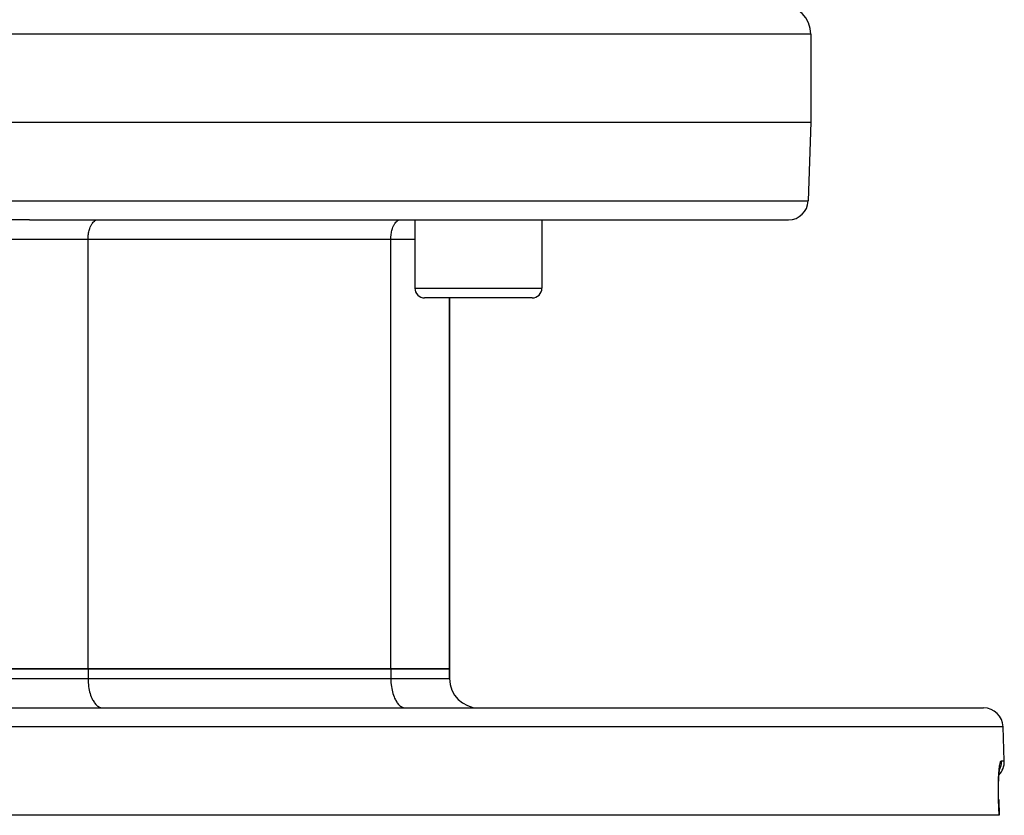
# Model space of a CAD drawing. Extents: x 24 to 1204, y -690 to 196.
# Drawn here: x 462 to 563, y -690 to -608 of the extents above; entities that cross this region are included whole.
import ezdxf

# ---------------------------------------------------------------- set-up
doc = ezdxf.new("R2010")
doc.units = 0
doc.linetypes.add('DASHED', pattern=[11.05, 8.7, -2.35])
doc.layers.get('0').update_dxf_attribs({"linetype": 'CONTINUOUS'})
doc.layers.add('NEVIDI', color=4, linetype='DASHED')

msp = doc.modelspace()

# ---------------------------------------------------------------- linework, layer by layer
at = {"color": 2}
for p, q in [((542.806726, -609.923333), (542.806726, -618.923333)), ((382.806726, -618.923333), (462.806726, -618.923333)), ((462.806726, -618.923333), (542.806726, -618.923333)), ((542.806726, -618.923333), (542.524922, -626.993132)), ((462.806726, -628.923333), (385.087311, -628.923333)), ((462.806726, -628.923333), (540.52614, -628.923333)), ((502.268666, -628.923333), (502.268666, -635.923333)), ((502.268666, -628.923333), (502.268666, -635.923333)), ((515.268666, -628.923333), (515.268666, -635.923333)), ((515.268666, -628.923333), (515.268666, -635.923333)), ((514.268666, -636.923333), (503.268666, -636.923333)), ((505.806726, -636.923333), (505.806726, -674.923333)), ((505.806726, -674.923333), (505.806726, -636.923333)), ((468.806726, -674.923333), (456.806726, -674.923333)), ((456.806726, -674.923333), (468.806726, -674.923333)), ((499.806726, -674.923333), (468.806726, -674.923333)), ((468.806726, -674.923333), (499.806726, -674.923333)), ((505.806726, -674.923333), (499.806726, -674.923333)), ((499.806726, -674.923333), (505.806726, -674.923333)), ((505.806726, -675.923333), (505.806726, -674.923333)), ((505.806726, -674.923333), (505.806726, -675.923333)), ((365.122231, -678.923333), (560.49122, -678.923333)), ((562.612224, -684.353534), (562.490002, -680.853534)), ((562.612224, -684.353534), (562.490002, -680.853534)), ((562.081212, -685.595151), (562.095121, -685.435417)), ((562.092903, -685.460885), (562.104373, -685.362023)), ((562.104373, -685.362023), (562.120008, -685.246902)), ((562.120008, -685.246902), (562.136256, -685.145374)), ((562.136256, -685.145374), (562.153063, -685.057274)), ((562.137651, -685.132609), (562.14485, -685.113823)), ((562.153063, -685.057274), (562.17039, -684.98258)), ((562.031804, -686.552877), (562.038584, -686.344129)), ((562.038584, -686.344129), (562.047007, -686.14288)), ((562.047007, -686.14288), (562.057041, -685.949356)), ((562.057041, -685.949356), (562.068495, -685.766419)), ((562.068495, -685.766419), (562.081212, -685.595151)), ((562.021868, -687.223682), (562.023379, -686.992993)), ((562.022247, -687.457678), (562.021868, -687.223682)), ((562.024513, -687.694286), (562.022247, -687.457678)), ((562.023379, -686.992993), (562.026717, -686.769132)), ((562.026717, -686.769132), (562.031804, -686.552877)), ((562.028675, -687.933492), (562.024513, -687.694286)), ((562.034765, -688.17533), (562.028675, -687.933492)), ((562.040459, -688.353785), (562.034765, -688.17533)), ((562.039859, -688.353703), (562.094317, -689.923333)), ((562.080668, -689.923333), (363.532783, -689.923333)), ((562.094317, -689.923333), (562.080668, -689.923333))]:
    msp.add_line(p, q, dxfattribs=at)
for centre, radius, start, end in [((539.806726, -609.923333), 3, 0, 90), ((540.52614, -626.923333), 2, 270, 358), ((503.268666, -635.923333), 1, 180, 270), ((514.268666, -635.923333), 1, 270, 360), ((508.806726, -675.923333), 3, 180, 270), ((560.49122, -680.923333), 2, 1.999998, 90), ((560.613443, -684.423333), 2, 316.622597, 1.999998), ((560.613443, -684.423333), 2, 315.740461, 315.774134)]:
    msp.add_arc(centre, radius, start, end, dxfattribs=at)
at = {"layer": 'NEVIDI', "color": 7, "linetype": 'CONTINUOUS'}
for p, q in [((462.806726, -609.923333), (382.806726, -609.923333)), ((542.806726, -609.923333), (462.806726, -609.923333)), ((383.088529, -626.993132), (462.806726, -626.993132)), ((462.806726, -626.993132), (542.524922, -626.993132)), ((469.469762, -629.040297), (469.580471, -628.975197)), ((469.580471, -628.975197), (469.590938, -628.970452)), ((469.590938, -628.970452), (469.712846, -628.932166)), ((469.712846, -628.932166), (469.715585, -628.931657)), ((469.715585, -628.931657), (469.806726, -628.923333)), ((500.469762, -629.040297), (500.580501, -628.975183)), ((500.580501, -628.975183), (500.590991, -628.970429)), ((500.590991, -628.970429), (500.712846, -628.932166)), ((500.712846, -628.932166), (500.715585, -628.931657)), ((500.715585, -628.931657), (500.806726, -628.923333)), ((468.886766, -630.139306), (468.915118, -630.017717)), ((468.915118, -630.017717), (468.947466, -629.900253)), ((468.947466, -629.900253), (468.979201, -629.800474)), ((468.979201, -629.800474), (469.023682, -629.6794)), ((469.023682, -629.6794), (469.056413, -629.601167)), ((469.056413, -629.601167), (469.114008, -629.480915)), ((469.114008, -629.480915), (469.145594, -629.422793)), ((469.145594, -629.422793), (469.216778, -629.30845)), ((469.216778, -629.30845), (469.245296, -629.268284)), ((469.245296, -629.268284), (469.33015, -629.165066)), ((469.33015, -629.165066), (469.353917, -629.140117)), ((469.353917, -629.140117), (469.452166, -629.053266)), ((469.452166, -629.053266), (469.469762, -629.040297)), ((499.886765, -630.139311), (499.915114, -630.017732)), ((499.915114, -630.017732), (499.947466, -629.900253)), ((499.947466, -629.900253), (499.979201, -629.800474)), ((499.979201, -629.800474), (500.023682, -629.6794)), ((500.023682, -629.6794), (500.056413, -629.601167)), ((500.056413, -629.601167), (500.113994, -629.480941)), ((500.113994, -629.480941), (500.145643, -629.422707)), ((500.145643, -629.422707), (500.216778, -629.30845)), ((500.216778, -629.30845), (500.245296, -629.268284)), ((500.245296, -629.268284), (500.330182, -629.165031)), ((500.330182, -629.165031), (500.3539, -629.140134)), ((500.3539, -629.140134), (500.452166, -629.053266)), ((500.452166, -629.053266), (500.469762, -629.040297)), ((468.806726, -630.923333), (456.806726, -630.923333)), ((468.806726, -630.923333), (468.810888, -630.741052)), ((499.806726, -630.923333), (468.806726, -630.923333)), ((468.806726, -674.923333), (468.806726, -630.923333)), ((468.810888, -630.741052), (468.815727, -630.655592)), ((468.815727, -630.655592), (468.830285, -630.491757)), ((468.830285, -630.491757), (468.842569, -630.392664)), ((468.842569, -630.392664), (468.865208, -630.249406)), ((468.865208, -630.249406), (468.886766, -630.139306)), ((499.806726, -630.923333), (499.810888, -630.741052)), ((502.268666, -630.923333), (499.806726, -630.923333)), ((499.806726, -674.923333), (499.806726, -630.923333)), ((499.810888, -630.741052), (499.815727, -630.655589)), ((499.815727, -630.655589), (499.830285, -630.491759)), ((499.830285, -630.491759), (499.842569, -630.392664)), ((499.842569, -630.392664), (499.865208, -630.249406)), ((499.865208, -630.249406), (499.886765, -630.139311)), ((502.268666, -635.923333), (515.268666, -635.923333)), ((468.806726, -674.923333), (468.806726, -675.923333)), ((499.806726, -674.923333), (499.806726, -675.923333)), ((456.806726, -675.923333), (468.806726, -675.923333)), ((468.806726, -675.923333), (499.806726, -675.923333)), ((468.806726, -675.923333), (468.812973, -676.196841)), ((468.812973, -676.196841), (468.820219, -676.324823)), ((468.820219, -676.324823), (468.842057, -676.570618)), ((499.806726, -675.923333), (499.812973, -676.196841)), ((499.806726, -675.923333), (505.806726, -675.923333)), ((499.812973, -676.196841), (499.820219, -676.324823)), ((499.820219, -676.324823), (499.842057, -676.570618)), ((468.842057, -676.570618), (468.860489, -676.719322)), ((468.860489, -676.719322), (468.894441, -676.934179)), ((468.894441, -676.934179), (468.926761, -677.099256)), ((468.926761, -677.099256), (468.969309, -677.281737)), ((468.969309, -677.281737), (469.017865, -677.45805)), ((499.842057, -676.570618), (499.860489, -676.719322)), ((499.860489, -676.719322), (499.894441, -676.934179)), ((499.894441, -676.934179), (499.926761, -677.099256)), ((499.926761, -677.099256), (499.969309, -677.281737)), ((499.969309, -677.281737), (500.017865, -677.45805)), ((469.017865, -677.45805), (469.06542, -677.607565)), ((469.06542, -677.607565), (469.132165, -677.789245)), ((469.132165, -677.789245), (469.181278, -677.906631)), ((469.181278, -677.906631), (469.267652, -678.086965)), ((469.267652, -678.086965), (469.315077, -678.174228)), ((469.315077, -678.174228), (469.421795, -678.345644)), ((469.421795, -678.345644), (469.46461, -678.405945)), ((469.46461, -678.405945), (469.591867, -678.560739)), ((500.017865, -677.45805), (500.06542, -677.607565)), ((500.06542, -677.607565), (500.132165, -677.789245)), ((500.132165, -677.789245), (500.181278, -677.906631)), ((500.181278, -677.906631), (500.267652, -678.086965)), ((500.267652, -678.086965), (500.315077, -678.174228)), ((500.315077, -678.174228), (500.421795, -678.345644)), ((500.421795, -678.345644), (500.46461, -678.405945)), ((500.46461, -678.405945), (500.591867, -678.560739)), ((469.591867, -678.560739), (469.627523, -678.598167)), ((469.627523, -678.598167), (469.774782, -678.728354)), ((469.774782, -678.728354), (469.801303, -678.747902)), ((469.801303, -678.747902), (469.967359, -678.845545)), ((469.967359, -678.845545), (469.983083, -678.852671)), ((469.983083, -678.852671), (470.165987, -678.910099)), ((470.165987, -678.910099), (470.169971, -678.910839)), ((470.169971, -678.910839), (470.306726, -678.923333)), ((500.591867, -678.560739), (500.627523, -678.598167)), ((500.627523, -678.598167), (500.774782, -678.728354)), ((500.774782, -678.728354), (500.801303, -678.747902)), ((500.801303, -678.747902), (500.967359, -678.845545)), ((500.967359, -678.845545), (500.983083, -678.852671)), ((500.983083, -678.852671), (501.165987, -678.910099)), ((501.165987, -678.910099), (501.169971, -678.910839)), ((501.169971, -678.910839), (501.306726, -678.923333)), ((562.490002, -680.853534), (363.12345, -680.853534)), ((562.21412, -684.477733), (562.217029, -684.468925)), ((562.217029, -684.468925), (562.234962, -684.421932)), ((562.234962, -684.421932), (562.237904, -684.415404)), ((562.237904, -684.415404), (562.255918, -684.382606)), ((562.255918, -684.382606), (562.258866, -684.378408)), ((562.258866, -684.378408), (562.276945, -684.359829)), ((562.276945, -684.359829), (562.279873, -684.357978)), ((562.279873, -684.357978), (562.295266, -684.353534)), ((562.296481, -684.4233), (562.291073, -684.570545)), ((562.295266, -684.353534), (562.296136, -684.386156)), ((562.295266, -684.353534), (562.612224, -684.353534)), ((562.296136, -684.386156), (562.296481, -684.4233)), ((562.057771, -685.618427), (562.069493, -685.461901)), ((562.069493, -685.461901), (562.071485, -685.437346)), ((562.071485, -685.437346), (562.084297, -685.291275)), ((562.084297, -685.291275), (562.086457, -685.268476)), ((562.086457, -685.268476), (562.100303, -685.133016)), ((562.100303, -685.133016), (562.10263, -685.111907)), ((562.10263, -685.111907), (562.117468, -684.98706)), ((562.117468, -684.98706), (562.11995, -684.967706)), ((562.11995, -684.967706), (562.135602, -684.854736)), ((562.153143, -685.16798), (562.120551, -685.241804)), ((562.135602, -684.854736), (562.138188, -684.837485)), ((562.138188, -684.837485), (562.154389, -684.737785)), ((562.168608, -685.128077), (562.153143, -685.16798)), ((562.154389, -684.737785), (562.157063, -684.722653)), ((562.157063, -684.722653), (562.173788, -684.635876)), ((562.191396, -685.064085), (562.168608, -685.128077)), ((562.173788, -684.635876), (562.176535, -684.622873)), ((562.176535, -684.622873), (562.193715, -684.549143)), ((562.232342, -684.926556), (562.191396, -685.064085)), ((562.193715, -684.549143), (562.196533, -684.538261)), ((562.196533, -684.538261), (562.21412, -684.477733)), ((562.242183, -684.886922), (562.232342, -684.926556)), ((562.256796, -684.820397), (562.242183, -684.886922)), ((562.280383, -684.676977), (562.256796, -684.820397)), ((562.284945, -684.638167), (562.280383, -684.676977)), ((562.291073, -684.570545), (562.284945, -684.638167)), ((562.012333, -686.678453), (562.017033, -686.481457)), ((562.017033, -686.481457), (562.01793, -686.449806)), ((562.01793, -686.449806), (562.024201, -686.259414)), ((562.024201, -686.259414), (562.025341, -686.229119)), ((562.025341, -686.229119), (562.033121, -686.045698)), ((562.033121, -686.045698), (562.034509, -686.016388)), ((562.034509, -686.016388), (562.043758, -685.840066)), ((562.043758, -685.840066), (562.04539, -685.811822)), ((562.04539, -685.811822), (562.055949, -685.644846)), ((562.055949, -685.644846), (562.057771, -685.618427)), ((562.006757, -687.193622), (562.006843, -687.159038)), ((562.007102, -687.406503), (562.006757, -687.193622)), ((562.006843, -687.159038), (562.008242, -686.948966)), ((562.0073, -687.441454), (562.007102, -687.406503)), ((562.009382, -687.656519), (562.0073, -687.441454)), ((562.008242, -686.948966), (562.008609, -686.915139)), ((562.008609, -686.915139), (562.0117, -686.710968)), ((562.0117, -686.710968), (562.012333, -686.678453)), ((562.009865, -687.691876), (562.009382, -687.656519)), ((562.013705, -687.909464), (562.009865, -687.691876)), ((562.014471, -687.944891), (562.013705, -687.909464)), ((562.0201, -688.164954), (562.014471, -687.944891)), ((562.021166, -688.201027), (562.0201, -688.164954)), ((562.02611, -688.353534), (562.021166, -688.201027)), ((562.02611, -688.353534), (562.038448, -688.35362)), ((562.053389, -689.138434), (562.02611, -688.353534)), ((562.038448, -688.35362), (562.039859, -688.353703)), ((562.080668, -689.923333), (562.053389, -689.138434))]:
    msp.add_line(p, q, dxfattribs=at)

doc.saveas('drawing.dxf')
